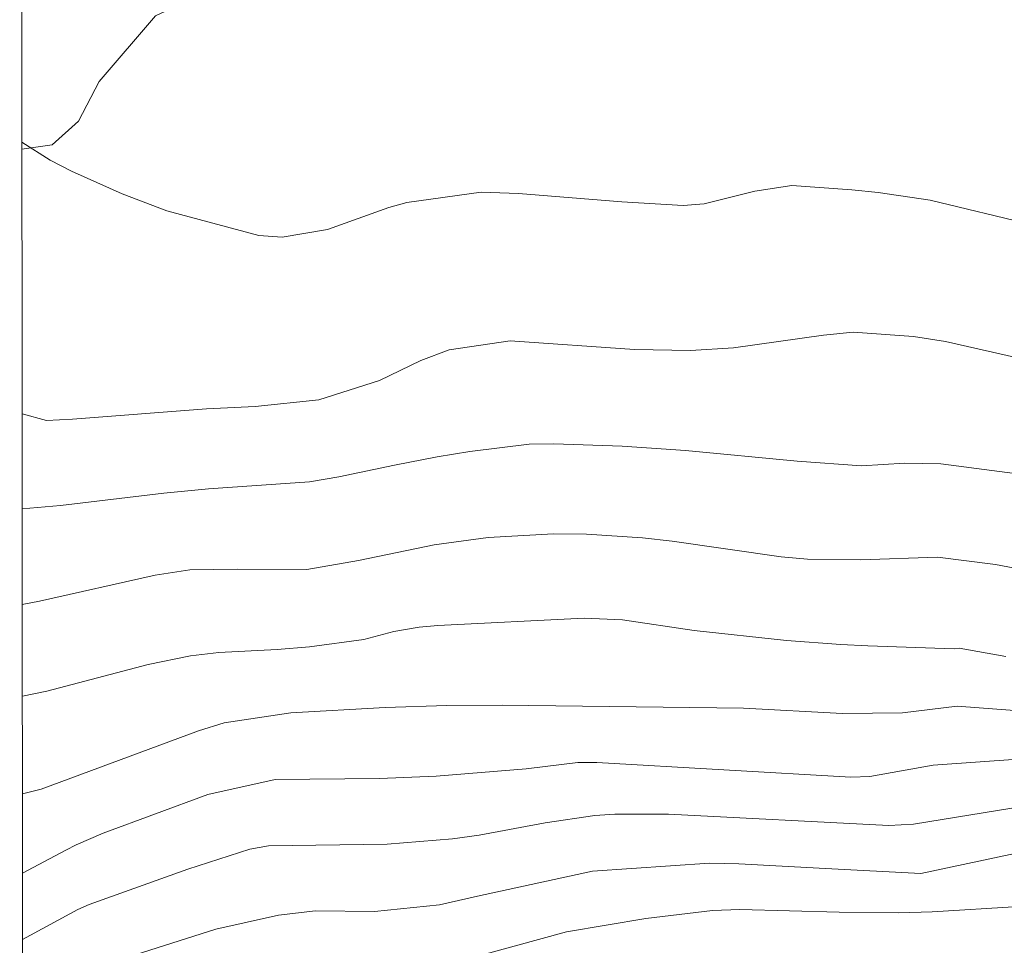
# Model space of a CAD drawing. Units: metres. Extents: x 289392 to 290377, y 1669404 to 1670481.
# Drawn here: x 289878 to 289920, y 1670341 to 1670381 of the extents above; entities that cross this region are included whole.
import ezdxf

# ---------------------------------------------------------------- set-up
doc = ezdxf.new("R2010")
doc.units = ezdxf.units.M
doc.header["$MEASUREMENT"] = 0
doc.layers.add('Articulacao', color=7, linetype='Continuous', lineweight=18)
for name, color, linetype, lineweight, true_color in [('Curvas_Intermediarias', 7, 'Continuous', 9, 0x783c14), ('Curvas_Mestras', 7, 'Continuous', 20, 0x783c14), ('Vegetacao', 7, 'Orla8', 9, 0x00ff33)]:
    doc.layers.add(name, color=color, linetype=linetype, lineweight=lineweight, true_color=true_color)
doc.styles.get("Standard").update_dxf_attribs({"font": 'arial.ttf'})
doc.linetypes.add('Orla8', pattern='A,6,-0.5,["V",Standard,S=1,R=0,X=-0.5,Y=-1],-0.5,6,-0.5,["V",Standard,S=1,R=0,X=-0.5,Y=-1],-0.5', length=14)

msp = doc.modelspace()

# ---------------------------------------------------------------- linework, layer by layer
at = {"layer": 'Articulacao', "flags": 128}
msp.add_lwpolyline([(289877.633, 1670476.082), (290359.651, 1670476.514), (290360.136, 1669922.247), (289878.142, 1669921.815), (289877.633, 1670476.082)], close=True, dxfattribs=at)
at = {"layer": 'Curvas_Intermediarias', "flags": 128}
for points, elevation in [([(289877.726, 1670375.622), (289878.939, 1670374.846), (289879.868, 1670374.361), (289882.041, 1670373.394), (289883.96, 1670372.656), (289887.93, 1670371.598), (289888.928, 1670371.526), (289890.88, 1670371.862), (289893.523, 1670372.805), (289894.298, 1670373.025), (289897.489, 1670373.46), (289899.1, 1670373.41), (289903.544, 1670373.053), (289906.194, 1670372.883), (289907.085, 1670372.961), (289909.277, 1670373.513), (289910.861, 1670373.747), (289913.45, 1670373.566), (289914.577, 1670373.453), (289916.815, 1670373.117), (289921.221, 1670372.059)], 67), ([(289924.366, 1670365.472), (289917.478, 1670367.038), (289916.102, 1670367.245), (289913.5, 1670367.436), (289912.229, 1670367.306), (289908.356, 1670366.757), (289906.505, 1670366.647), (289904.089, 1670366.687), (289898.743, 1670367.071), (289896.114, 1670366.681), (289894.891, 1670366.221), (289893.118, 1670365.358), (289890.506, 1670364.524), (289887.765, 1670364.24), (289885.675, 1670364.137), (289879.899, 1670363.686), (289878.791, 1670363.63), (289877.736, 1670363.917)], 66), ([(289877.744, 1670355.719), (289878.492, 1670355.866), (289883.457, 1670356.981), (289884.95, 1670357.207), (289887.024, 1670357.243), (289889.984, 1670357.226), (289892.218, 1670357.609), (289895.475, 1670358.29), (289897.799, 1670358.6), (289900.603, 1670358.757), (289902.031, 1670358.743), (289904.43, 1670358.586), (289905.716, 1670358.448), (289910.403, 1670357.764), (289911.536, 1670357.664), (289913.813, 1670357.637), (289917.13, 1670357.755), (289919.632, 1670357.436), (289921.822, 1670357.022)], 64), ([(289920.075, 1670353.473), (289918.062, 1670353.832), (289917.857, 1670353.814), (289914.135, 1670353.943), (289912.968, 1670353.996), (289910.637, 1670354.165), (289906.662, 1670354.592), (289903.569, 1670355.062), (289901.927, 1670355.133), (289895.631, 1670354.818), (289894.819, 1670354.745), (289893.736, 1670354.547), (289892.45, 1670354.216), (289890.109, 1670353.894), (289888.713, 1670353.782), (289886.202, 1670353.654), (289884.98, 1670353.506), (289883.168, 1670353.131), (289878.8, 1670351.991), (289877.747, 1670351.763)], 63), ([(289920.453, 1670351.148), (289917.977, 1670351.333), (289915.626, 1670351.054), (289913.05, 1670351.02), (289908.777, 1670351.247), (289898.391, 1670351.381), (289896.02, 1670351.368), (289893.359, 1670351.288), (289889.303, 1670351.058), (289886.436, 1670350.625), (289885.329, 1670350.28), (289878.553, 1670347.762), (289877.751, 1670347.572)], 62), ([(289920.591, 1670349.054), (289916.944, 1670348.799), (289914.224, 1670348.31), (289913.405, 1670348.286), (289902.469, 1670348.912), (289901.66, 1670348.917), (289899.424, 1670348.646), (289895.56, 1670348.33), (289893.116, 1670348.233), (289888.634, 1670348.186), (289885.737, 1670347.531), (289881.231, 1670345.871), (289880.069, 1670345.369), (289879.618, 1670345.14), (289877.754, 1670344.155)], 61), ([(289877.759, 1670338.702), (289878.365, 1670338.992), (289880.389, 1670339.88), (289881.649, 1670340.337), (289886.08, 1670341.747), (289888.768, 1670342.349), (289890.369, 1670342.527), (289892.908, 1670342.506), (289895.695, 1670342.793), (289897.34, 1670343.166), (289902.278, 1670344.235), (289907.322, 1670344.581), (289908.581, 1670344.554), (289912.314, 1670344.353), (289916.409, 1670344.132), (289922.283, 1670345.38)], 59), ([(289877.762, 1670336.164), (289878.2, 1670336.369), (289879.944, 1670337.066), (289881.127, 1670337.48), (289885.701, 1670338.974), (289887.278, 1670339.338), (289888.29, 1670339.459), (289891.507, 1670339.702), (289891.918, 1670339.716), (289892.946, 1670339.651), (289894.412, 1670339.775), (289901.167, 1670341.627), (289904.584, 1670342.196), (289907.443, 1670342.539), (289908.624, 1670342.594), (289912.901, 1670342.478), (289915.47, 1670342.45), (289916.899, 1670342.481), (289920.641, 1670342.717)], 58)]:
    msp.add_lwpolyline(points, dxfattribs=dict(at, elevation=elevation))
at = {"layer": 'Curvas_Mestras', "flags": 128}
for points, elevation in [([(289877.74, 1670359.832), (289879.383, 1670359.983), (289883.841, 1670360.507), (289885.762, 1670360.692), (289890.109, 1670360.995), (289891.364, 1670361.205), (289893.766, 1670361.719), (289895.596, 1670362.068), (289897.002, 1670362.306), (289899.558, 1670362.614), (289900.618, 1670362.628), (289903.565, 1670362.531), (289906.293, 1670362.338), (289911.088, 1670361.881), (289913.855, 1670361.687), (289915.729, 1670361.801), (289917.271, 1670361.775), (289922.324, 1670361.108)], 65), ([(289877.757, 1670341.297), (289880.141, 1670342.582), (289880.62, 1670342.805), (289884.876, 1670344.325), (289887.54, 1670345.189), (289888.344, 1670345.323), (289893.449, 1670345.399), (289896.262, 1670345.632), (289897.414, 1670345.789), (289900.245, 1670346.325), (289902.383, 1670346.627), (289903.252, 1670346.691), (289905.562, 1670346.696), (289915.045, 1670346.199), (289916.102, 1670346.267), (289920.954, 1670347.045)], 60)]:
    msp.add_lwpolyline(points, dxfattribs=dict(at, elevation=elevation))
at = {"layer": 'Vegetacao', "flags": 128}
for points in [[(289881.049, 1670378.23), (289883.474, 1670381.053), (289885.602, 1670382.063), (289889.698, 1670382.3), (289892.979, 1670382.953), (289894.269, 1670383.73), (289895.827, 1670385.552), (289897.778, 1670389.447), (289899.477, 1670390.754), (289902.081, 1670390.876), (289905.609, 1670389.435), (289907.166, 1670386.696), (289908.217, 1670385.135), (289910.171, 1670382.92), (289911.333, 1670382.017), (289912.893, 1670381.761), (289915.112, 1670382.803), (289917.197, 1670384.106), (289919.02, 1670384.62), (289920.97, 1670384.752), (289924.742, 1670383.067), (289926.565, 1670382.674), (289928.256, 1670382.806), (289930.597, 1670382.544), (289932.575, 1670382.683), (289934.772, 1670383.853), (289936.614, 1670384.116), (289938.59, 1670383.845), (289940.275, 1670384.108), (289942.127, 1670385.829), (289944.235, 1670386.618), (289945.971, 1670386.881), (289948.404, 1670386.218), (289952.903, 1670383.963), (289954.732, 1670383.444), (289956.583, 1670383.445), (289958.46, 1670383.314), (289960.309, 1670384.117), (289963.343, 1670387.024), (289971.107, 1670391.101), (289973.843, 1670392.011), (289977.366, 1670392.012), (289981.566, 1670391.487), (289985.888, 1670389.127), (289989.867, 1670385.145), (289997.397, 1670373.033), (290003.055, 1670368.69), (290005.799, 1670365.29), (290007.759, 1670360.053), (290010.651, 1670355.856), (290010.783, 1670354.805), (290012.09, 1670352.2), (290012.48, 1670349.459), (290012.354, 1670347.768), (290012.618, 1670345.294), (290014.046, 1670342.573), (290016.394, 1670340.227), (290017.827, 1670339.445), (290022.981, 1670340.103), (290026.394, 1670341.676), (290028.252, 1670342.411), (290027.737, 1670344.989), (290027.305, 1670348.671), (290028.687, 1670350.474), (290030.817, 1670351.838), (290032.959, 1670354.748), (290034.588, 1670354.914), (290035.872, 1670354.659), (290037.839, 1670354.573), (290038.863, 1670355.002), (290039.203, 1670356.375), (290039.203, 1670358.498), (290039.629, 1670360.9), (290040.141, 1670362.183), (290040.225, 1670364.071), (290039.967, 1670365.534), (290040.36, 1670368.392), (290045.083, 1670370.62), (290045.866, 1670371.365), (290045.609, 1670373.282), (290045.612, 1670375.17), (290048.607, 1670377.312), (290049.205, 1670378.596), (290047.913, 1670379.538), (290047.137, 1670380.994), (290047.739, 1670382.45), (290048.767, 1670383.735), (290049.964, 1670386.47), (290051.077, 1670387.839), (290053.046, 1670389.122), (290054.373, 1670390.244), (290054.455, 1670392.273), (290054.281, 1670397.746), (290054.799, 1670399.705), (290056.361, 1670401.269), (290057.844, 1670402.101), (290058.679, 1670402.379), (290059.448, 1670401.096), (290059.535, 1670399.644), (290060.395, 1670399.046), (290066.588, 1670404.724), (290069.329, 1670408.243), (290072.938, 1670420.349), (290076.81, 1670427.614), (290079.976, 1670435.852), (290082.769, 1670444.754), (290086.24, 1670453.708), (290090.365, 1670465.102), (290092.254, 1670469.313), (290093.632, 1670474.035), (290094.919, 1670475.405), (290096.121, 1670475.319), (290096.64, 1670474.369), (290095.94, 1670471.296), (290092.082, 1670461.388), (290089.587, 1670449.603), (290086.657, 1670444.618), (290085.289, 1670435.902), (290083.912, 1670433.756), (290079.617, 1670425.671), (290078.068, 1670419.402), (290075.408, 1670412.245), (290072.559, 1670407.062), (290067.135, 1670398.787), (290065.418, 1670393.291), (290061.576, 1670384.737), (290061.576, 1670383.287), (290061.233, 1670380.968), (290060.548, 1670377.956), (290059.364, 1670375.742), (290054.375, 1670370.317), (290052.44, 1670368.381), (290050.222, 1670365.651), (290049.187, 1670363.32), (290048.07, 1670355.254), (290048.243, 1670353.799), (290049.281, 1670349.758), (290050.127, 1670348.395), (290052.541, 1670342.977), (290053.058, 1670338.148), (290053.832, 1670334.796), (290055.05, 1670333.756), (290056.765, 1670333.929), (290058.491, 1670334.879), (290060.892, 1670335.303), (290063.11, 1670334.884), (290065.775, 1670334.97), (290067.668, 1670335.665), (290071.463, 1670336.621), (290073.111, 1670336.706), (290075.53, 1670336.621), (290078.335, 1670335.848), (290080.047, 1670335.168), (290084.06, 1670335.428), (290085.51, 1670335.85), (290087.824, 1670335.85), (290093.67, 1670335.438), (290095.071, 1670334.994), (290097.616, 1670334.925), (290100.845, 1670335.528), (290102.036, 1670336.808), (290103.012, 1670338.042), (290104.985, 1670342.51), (290104.25, 1670345.075), (290104.25, 1670346.861), (290105.186, 1670349.067), (290106.851, 1670350.802), (290110.375, 1670351.569), (290111.824, 1670355.519), (290113.193, 1670356.457), (290117.414, 1670358.178), (290119.301, 1670360.844), (290119.988, 1670363.768), (290120.325, 1670375.539), (290120.841, 1670382.084), (290122.74, 1670384.397), (290123.674, 1670386.713), (290122.982, 1670389.638), (290122.636, 1670394.696), (290121.259, 1670396.756), (290119.803, 1670399.4), (290119.72, 1670401.799), (290121.345, 1670404.173), (290124.079, 1670404.596), (290126.138, 1670404.167), (290126.996, 1670406.836), (290126.563, 1670418.171), (290126.55, 1670424.92), (290127.07, 1670431.013), (290128.612, 1670431.694), (290131.702, 1670431.522), (290133.847, 1670430.839), (290137.705, 1670432.047), (290140.104, 1670433.761), (290141.473, 1670435.131), (290144.295, 1670438.818), (290144.291, 1670440.532), (290142.489, 1670443.961), (290143.18, 1670445.505), (290145.83, 1670447.303), (290147.888, 1670448.761), (290148.573, 1670450.991), (290148.742, 1670452.62), (290148.655, 1670453.645), (290147.965, 1670455.275), (290147.108, 1670462.649), (290147.107, 1670466.602), (290148.06, 1670469.88), (290148.142, 1670471.595), (290146.852, 1670473.31), (290144.127, 1670476.321)], [(289877.726, 1670375.307), (289879.034, 1670375.497), (289880.161, 1670376.522), (289881.049, 1670378.23)]]:
    msp.add_lwpolyline(points, dxfattribs=at)

doc.saveas('drawing.dxf')
